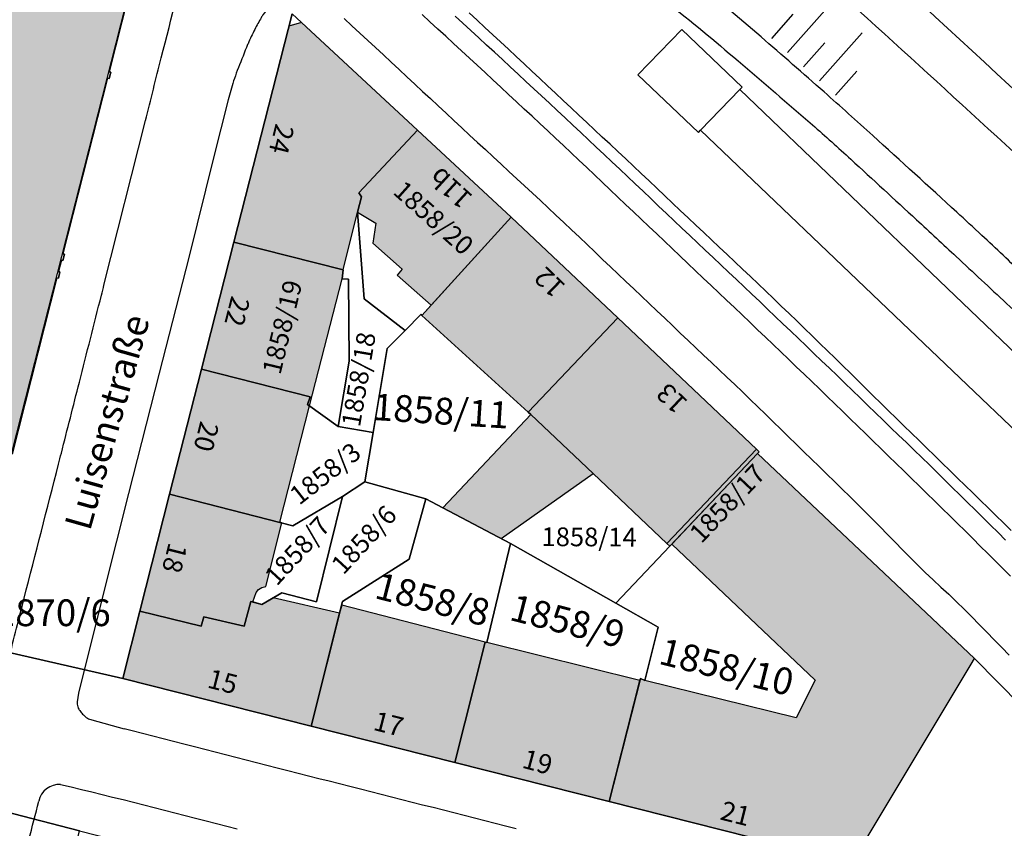
# Model space of a CAD drawing. Units: metres. Extents: x 4416564 to 4425696, y 5528693 to 5532257.
# Drawn here: x 4420752 to 4420844, y 5529040 to 5529115 of the extents above; entities that cross this region are included whole.
import ezdxf

# ---------------------------------------------------------------- set-up
doc = ezdxf.new("R2010")
doc.units = ezdxf.units.M
doc.layers.add('00_Flurstück', color=7, linetype='Continuous', lineweight=30, true_color=0x1f1f1f)
for name, color, linetype in [('00_Flurstücksnummer', 251, 'Continuous'), ('00_Gebäude', 251, 'Continuous'), ('00_Gebäude-FL', 254, 'Continuous'), ('00_Gebäudenummer', 251, 'Continuous'), ('00_Straßen', 253, 'Continuous'), ('00_Straßennamen', 251, 'Continuous')]:
    doc.layers.add(name, color=color, linetype=linetype)
doc.styles.add('Arial', font='arial.ttf')
doc.styles.add('Arial (bold)', font='arialbd.ttf')
doc.styles.add('Arial (italic)', font='ariali.ttf')

msp = doc.modelspace()

# ---------------------------------------------------------------- hatches: boundary and pattern name
at = {"layer": '00_Gebäude-FL'}
for points in [[(4420751.31, 5529075.01), (4420763.97, 5529124.83), (4420752.64, 5529127.71), (4420751.73, 5529124.14), (4420749.67, 5529124.62), (4420747.33, 5529124.37), (4420745.24, 5529123.35), (4420743.59, 5529121.67), (4420742.64, 5529119.56), (4420742.46, 5529117.26), (4420743.12, 5529115.06), (4420744.49, 5529113.08), (4420746.4, 5529111.78), (4420748.42, 5529111.16), (4420742.52, 5529088.02), (4420742.32, 5529087.19), (4420742.24, 5529087.21), (4420739.89, 5529078.04), (4420742.01, 5529077.5), (4420741.98, 5529077.38)], [(4420783.68, 5529099.19), (4420789.14, 5529105.04), (4420778.3, 5529115.1), (4420777.14, 5529114.76), (4420772, 5529094.58), (4420782.22, 5529091.98), (4420783.55, 5529097.37), (4420783.91, 5529098.82)], [(4420783.91, 5529098.82), (4420783.55, 5529097.37), (4420785.26, 5529096.35), (4420784.98, 5529094.48), (4420787.73, 5529092.05), (4420787.24, 5529091.5), (4420790.42, 5529088.69), (4420797.9, 5529096.92), (4420789.14, 5529105.04), (4420783.68, 5529099.19)], [(4420790.42, 5529088.69), (4420789.55, 5529087.73), (4420799.49, 5529078.69), (4420807.84, 5529087.51), (4420797.9, 5529096.92)], [(4420778.89, 5529079.4), (4420779.07, 5529079.28), (4420782.11, 5529091.16), (4420782.22, 5529091.98), (4420772, 5529094.58), (4420768.98, 5529082.71), (4420779.13, 5529080.13)], [(4420805.55, 5529072.96), (4420812.44, 5529066.42), (4420812.71, 5529066.17), (4420812.89, 5529066.36), (4420820.91, 5529074.83), (4420821.04, 5529074.97), (4420820.81, 5529075.23), (4420807.84, 5529087.51), (4420799.49, 5529078.69), (4420799.73, 5529078.46)], [(4420768.98, 5529082.71), (4420766, 5529071.01), (4420776.28, 5529068.4), (4420779.07, 5529079.28), (4420778.89, 5529079.4), (4420779.13, 5529080.13)], [(4420812.89, 5529066.36), (4420826.29, 5529053.65), (4420824.52, 5529050.12), (4420810.37, 5529053.62), (4420809.96, 5529053.79), (4420809.91, 5529053.62), (4420807.05, 5529042.31), (4420829.69, 5529036.57), (4420829.91, 5529036.93), (4420840.84, 5529055.14), (4420841.16, 5529055.67), (4420820.91, 5529074.83)], [(4420776.49, 5529068.35), (4420776.28, 5529068.4), (4420766, 5529071.01), (4420763.22, 5529060.08), (4420768.96, 5529058.68), (4420769.2, 5529059.57), (4420772.95, 5529058.68), (4420773.59, 5529061), (4420773.77, 5529060.95), (4420774.07, 5529061.84), (4420774.31, 5529062.11), (4420774.62, 5529062.3), (4420774.97, 5529062.39)], [(4420775.68, 5529061.35), (4420774.6, 5529060.72), (4420773.77, 5529060.95), (4420773.59, 5529061), (4420772.95, 5529058.68), (4420769.2, 5529059.57), (4420768.96, 5529058.68), (4420763.22, 5529060.08), (4420761.62, 5529053.81), (4420779.21, 5529049.36), (4420781.87, 5529059.89)], [(4420782.07, 5529060.66), (4420781.87, 5529059.89), (4420779.21, 5529049.36), (4420792.62, 5529045.96), (4420795.47, 5529057.2)], [(4420795.63, 5529057.17), (4420795.47, 5529057.2), (4420792.62, 5529045.96), (4420807.05, 5529042.31), (4420809.91, 5529053.62)]]:
    msp.add_hatch(color=256, dxfattribs=at).paths.add_polyline_path(points)

# ---------------------------------------------------------------- linework, layer by layer
at = {"layer": '00_Flurstück', "flags": 128}
for points in [[(4420751.29, 5529074.76), (4420755.47, 5529091.24), (4420755.61, 5529091.21), (4420755.76, 5529091.79), (4420755.62, 5529091.83), (4420755.89, 5529092.89), (4420756.03, 5529092.85), (4420756.18, 5529093.44), (4420756.04, 5529093.47), (4420760.2, 5529109.91), (4420760.35, 5529109.87), (4420760.5, 5529110.46), (4420760.35, 5529110.49), (4420764.51, 5529126.88)], [(4420764.51, 5529126.88), (4420760.35, 5529110.49), (4420760.5, 5529110.46), (4420760.35, 5529109.87), (4420760.2, 5529109.91), (4420756.04, 5529093.47), (4420756.18, 5529093.44), (4420756.03, 5529092.85), (4420755.89, 5529092.89), (4420755.89, 5529092.89), (4420755.62, 5529091.83), (4420755.76, 5529091.79), (4420755.61, 5529091.21), (4420755.47, 5529091.24), (4420751.29, 5529074.76)], [(4420746.9, 5529057.15), (4420761.62, 5529053.81), (4420763.22, 5529060.08), (4420766, 5529071.01), (4420768.98, 5529082.71), (4420772, 5529094.58), (4420777.43, 5529115.91)], [(4420859.7, 5529028.96), (4420807.05, 5529042.31), (4420792.62, 5529045.96), (4420779.21, 5529049.36), (4420761.62, 5529053.81), (4420746.9, 5529057.15)], [(4420703.41, 5529053.51), (4420708.1, 5529052.29), (4420723.81, 5529048.25), (4420743.35, 5529043.23), (4420757.6, 5529039.58), (4420771.37, 5529036.06), (4420791.63, 5529030.88), (4420798.77, 5529029.09), (4420809.97, 5529026.2), (4420826.15, 5529022.07), (4420836.86, 5529019.34), (4420866.67, 5529011.74)]]:
    msp.add_lwpolyline(points, dxfattribs=at)
for points in [[(4420787.98, 5529086.32), (4420784.18, 5529089.27), (4420783.55, 5529097.37), (4420783.91, 5529098.82), (4420783.68, 5529099.19), (4420789.14, 5529105.04), (4420777.43, 5529115.91), (4420772, 5529094.58), (4420782.22, 5529091.98), (4420782.11, 5529091.16), (4420782.71, 5529091.1), (4420782.76, 5529083.45), (4420781.73, 5529077.34), (4420785, 5529076.79), (4420786.32, 5529084.65), (4420787.98, 5529086.32)], [(4420789.14, 5529105.04), (4420783.68, 5529099.19), (4420783.91, 5529098.82), (4420783.55, 5529097.37), (4420784.18, 5529089.27), (4420787.98, 5529086.32), (4420789.5, 5529087.86), (4420789.55, 5529087.73), (4420797.9, 5529096.92), (4420789.14, 5529105.04)], [(4420789.92, 5529070.58), (4420791.5, 5529069.75), (4420799.73, 5529078.46), (4420799.49, 5529078.69), (4420807.84, 5529087.51), (4420797.9, 5529096.92), (4420789.55, 5529087.73), (4420789.5, 5529087.86), (4420787.98, 5529086.32), (4420786.32, 5529084.65), (4420785, 5529076.79), (4420784.22, 5529072.17), (4420789.92, 5529070.58)], [(4420782.71, 5529091.1), (4420782.11, 5529091.16), (4420782.22, 5529091.98), (4420772, 5529094.58), (4420768.98, 5529082.71), (4420779.13, 5529080.13), (4420778.89, 5529079.4), (4420781.73, 5529077.34), (4420782.76, 5529083.45), (4420782.71, 5529091.1)], [(4420807.84, 5529087.51), (4420799.49, 5529078.69), (4420799.73, 5529078.46), (4420791.5, 5529069.75), (4420797.84, 5529066.42), (4420807.66, 5529060.84), (4420812.71, 5529066.17), (4420812.44, 5529066.42), (4420820.81, 5529075.23), (4420807.84, 5529087.51)], [(4420777.52, 5529068.08), (4420782.15, 5529070.82), (4420784.22, 5529072.17), (4420785, 5529076.79), (4420781.73, 5529077.34), (4420778.89, 5529079.4), (4420779.13, 5529080.13), (4420768.98, 5529082.71), (4420766, 5529071.01), (4420777.52, 5529068.08)], [(4420821.04, 5529074.97), (4420820.81, 5529075.23), (4420812.44, 5529066.42), (4420812.71, 5529066.17), (4420820.91, 5529074.83), (4420821.04, 5529074.97)], [(4420807.66, 5529060.84), (4420811.62, 5529058.59), (4420810.37, 5529053.62), (4420809.96, 5529053.79), (4420807.05, 5529042.31), (4420859.7, 5529028.96), (4420862.96, 5529033.54), (4420841.16, 5529055.67), (4420820.91, 5529074.83), (4420812.71, 5529066.17), (4420807.66, 5529060.84)], [(4420768.96, 5529058.68), (4420763.22, 5529060.08), (4420761.62, 5529053.81), (4420779.21, 5529049.36), (4420782.15, 5529061), (4420788.38, 5529064.95), (4420789.92, 5529070.58), (4420784.22, 5529072.17), (4420782.15, 5529070.82), (4420779.73, 5529060.97), (4420776.49, 5529061.82), (4420774.6, 5529060.72), (4420773.59, 5529061), (4420772.95, 5529058.68), (4420769.2, 5529059.57), (4420768.96, 5529058.68)], [(4420782.15, 5529070.82), (4420777.52, 5529068.08), (4420766, 5529071.01), (4420763.22, 5529060.08), (4420768.96, 5529058.68), (4420769.2, 5529059.57), (4420772.95, 5529058.68), (4420773.59, 5529061), (4420774.6, 5529060.72), (4420776.49, 5529061.82), (4420779.73, 5529060.97), (4420782.15, 5529070.82)], [(4420789.92, 5529070.58), (4420788.38, 5529064.95), (4420782.15, 5529061), (4420779.21, 5529049.36), (4420792.62, 5529045.96), (4420795.47, 5529057.2), (4420795.63, 5529057.17), (4420797.84, 5529066.42), (4420791.5, 5529069.75), (4420789.92, 5529070.58)], [(4420797.84, 5529066.42), (4420795.63, 5529057.17), (4420795.47, 5529057.2), (4420792.62, 5529045.96), (4420807.05, 5529042.31), (4420809.96, 5529053.79), (4420810.37, 5529053.62), (4420811.62, 5529058.59), (4420807.66, 5529060.84), (4420797.84, 5529066.42)], [(4420757.6, 5529039.58), (4420743.35, 5529043.23), (4420740.24, 5529030.94), (4420736.52, 5529016.26), (4420732.38, 5528999.88), (4420724.51, 5528968.72), (4420721.18, 5528955.54), (4420717.57, 5528941.28), (4420715.2, 5528931.88), (4420729.71, 5528928.26), (4420732.6, 5528939.85), (4420735.75, 5528952.47), (4420739.26, 5528966.54), (4420742.87, 5528981.02), (4420746.43, 5528995.23), (4420749.98, 5529009.05), (4420753.52, 5529023.22), (4420757.6, 5529039.58)]]:
    msp.add_lwpolyline(points, close=True, dxfattribs=at)
at = {"layer": '00_Gebäude'}
for p, q in [((4420797.9, 5529096.92), (4420789.14, 5529105.04)), ((4420799.49, 5529078.69), (4420799.73, 5529078.46)), ((4420776.49, 5529068.35), (4420776.28, 5529068.4)), ((4420782.07, 5529060.66), (4420781.87, 5529059.89)), ((4420795.63, 5529057.17), (4420795.47, 5529057.2))]:
    msp.add_line(p, q, dxfattribs=at)
at = {"layer": '00_Gebäude', "flags": 128}
for points in [[(4420751.31, 5529075.01), (4420763.97, 5529124.83), (4420752.64, 5529127.71), (4420751.73, 5529124.14), (4420749.67, 5529124.62), (4420747.33, 5529124.37), (4420745.24, 5529123.35), (4420743.59, 5529121.67), (4420742.64, 5529119.56), (4420742.46, 5529117.26), (4420743.12, 5529115.06), (4420744.49, 5529113.08), (4420746.4, 5529111.78), (4420748.42, 5529111.16), (4420742.52, 5529088.02), (4420742.32, 5529087.19), (4420742.24, 5529087.21), (4420739.89, 5529078.04), (4420742.01, 5529077.5), (4420741.98, 5529077.38), (4420751.31, 5529075.01)], [(4420790.42, 5529088.69), (4420789.55, 5529087.73), (4420799.49, 5529078.69), (4420807.84, 5529087.51), (4420797.9, 5529096.92), (4420790.42, 5529088.69)], [(4420768.98, 5529082.71), (4420766, 5529071.01), (4420776.28, 5529068.4), (4420779.07, 5529079.28), (4420778.89, 5529079.4), (4420779.13, 5529080.13), (4420768.98, 5529082.71)], [(4420791.5, 5529069.75), (4420796.97, 5529066.87), (4420805.55, 5529072.96), (4420799.73, 5529078.46), (4420791.5, 5529069.75)]]:
    msp.add_lwpolyline(points, close=True, dxfattribs=at)
for points in [[(4420783.68, 5529099.19), (4420789.14, 5529105.04), (4420778.3, 5529115.1), (4420777.14, 5529114.76), (4420772, 5529094.58)], [(4420782.22, 5529091.98), (4420783.55, 5529097.37), (4420783.91, 5529098.82), (4420783.68, 5529099.19)], [(4420783.55, 5529097.37), (4420785.26, 5529096.35), (4420784.98, 5529094.48), (4420787.73, 5529092.05), (4420787.24, 5529091.5), (4420790.42, 5529088.69)], [(4420779.07, 5529079.28), (4420782.11, 5529091.16), (4420782.22, 5529091.98), (4420772, 5529094.58), (4420768.98, 5529082.71)], [(4420805.55, 5529072.96), (4420812.44, 5529066.42), (4420812.71, 5529066.17), (4420812.89, 5529066.36), (4420820.91, 5529074.83), (4420821.04, 5529074.97), (4420820.81, 5529075.23), (4420807.84, 5529087.51)], [(4420807.05, 5529042.31), (4420829.69, 5529036.57), (4420829.91, 5529036.93), (4420840.84, 5529055.14), (4420841.16, 5529055.67), (4420820.91, 5529074.83)], [(4420766, 5529071.01), (4420763.22, 5529060.08), (4420768.96, 5529058.68), (4420769.2, 5529059.57), (4420772.95, 5529058.68), (4420773.59, 5529061), (4420773.77, 5529060.95), (4420774.07, 5529061.84), (4420774.31, 5529062.11), (4420774.62, 5529062.3), (4420774.97, 5529062.39), (4420776.49, 5529068.35)], [(4420812.89, 5529066.36), (4420826.29, 5529053.65), (4420824.52, 5529050.12), (4420810.37, 5529053.62), (4420809.96, 5529053.79), (4420809.91, 5529053.62)], [(4420763.22, 5529060.08), (4420761.62, 5529053.81), (4420779.21, 5529049.36), (4420781.87, 5529059.89), (4420775.68, 5529061.35)], [(4420775.68, 5529061.35), (4420774.6, 5529060.72), (4420773.77, 5529060.95)], [(4420779.21, 5529049.36), (4420792.62, 5529045.96), (4420795.47, 5529057.2), (4420782.07, 5529060.66)], [(4420792.62, 5529045.96), (4420807.05, 5529042.31), (4420809.91, 5529053.62), (4420795.63, 5529057.17)]]:
    msp.add_lwpolyline(points, dxfattribs=at)
at = {"layer": '00_Gebäude-FL'}
msp.add_solid([(4420791.5, 5529069.75), (4420796.97, 5529066.87), (4420799.73, 5529078.46), (4420805.55, 5529072.96)], dxfattribs=at)
at = {"layer": '00_Straßen'}
for p, q in [((4420827.66726, 5529116.77793), (4420823.6833, 5529112.2915)), ((4420824.1798, 5529115.8627), (4420822.18783, 5529113.61948)), ((4420830.65822, 5529114.12196), (4420826.67426, 5529109.63552)), ((4420827.17076, 5529113.20673), (4420825.17878, 5529110.96351)), ((4420830.16172, 5529110.55075), (4420828.16974, 5529108.30754)), ((4420815.56, 5529105.04), (4420819.23, 5529108.83)), ((4420757.48, 5529052.44), (4420757.36, 5529051.62)), ((4420758.73, 5529049.93), (4420761.75366, 5529049.109))]:
    msp.add_line(p, q, dxfattribs=at)
at = {"layer": '00_Straßen', "flags": 128}
for points in [[(4420623.00832, 5529283.20225, -0.00321884), (4420695.37541, 5529227.68327, -0.00215682), (4420715.577, 5529211.837), (4420715.577, 5529211.837), (4420743.25574, 5529189.93059, -0.00064029), (4420743.976, 5529189.359, -0.0028457), (4420763.20808, 5529173.87681, -0.0027022), (4420783.279, 5529157.349, -0.00419859), (4420795.02657, 5529147.4, -0.0024751), (4420814.727, 5529130.259, -0.00414), (4420825.48642, 5529120.64438, -0.00170881), (4420851.282, 5529097.045, -0.00799267), (4420855.81194, 5529092.73634, -0.00031611), (4420903.77029, 5529045.57826)], [(4420903.203, 5529053.31, 0.00261791), (4420872.81915, 5529082.70437, 0.00447128), (4420854.787, 5529099.661, 0.00014595), (4420817.85915, 5529133.7493, 0.00790331), (4420817.168, 5529134.367, 0.00277368), (4420809.08317, 5529141.28785, 0.00097615), (4420785.964, 5529160.78, 0.00105271), (4420782.3529, 5529163.79959, 0.00010446), (4420745.868, 5529194.165, 0.00891693), (4420737.60742, 5529200.79149, 0.00369278), (4420717.264, 5529216.284)], [(4420851.57, 5529086.07, -0.00028437), (4420845.80281, 5529091.48863, 0.00041374), (4420841.84, 5529095.21), (4420841.84, 5529095.21, 0.00295915), (4420839.49981, 5529097.37809, 0.00088973), (4420831.66, 5529104.53, 0.00346693), (4420827.10792, 5529108.61056, 0.00271446), (4420821.23, 5529113.75, 0.00967209), (4420814.72642, 5529119.15819, 0.01064057), (4420808.62, 5529123.83, 0.00274759), (4420808.04649, 5529124.24491, 0.00016355), (4420798.37, 5529131.16, 0.00393369), (4420793.46295, 5529134.60632, 0.0023061), (4420785.02, 5529140.38)], [(4420786.26, 5529135.7, -0.00238567), (4420792.80479, 5529131.27439, -0.00491487), (4420795.95, 5529129.08, -0.00033159), (4420806.62487, 5529121.46444, -0.00453361), (4420807.4, 5529120.9, -0.00953817), (4420812.46042, 5529116.99247, -0.00709993), (4420819.08, 5529111.52, -0.00326839), (4420826.02091, 5529105.53532, -0.00621635), (4420829.61, 5529102.32, -0.00072165), (4420835.7402, 5529096.67294, -0.00118481), (4420839.46, 5529093.22, -0.00006984), (4420844.14519, 5529088.849, -0.00005941), (4420849.64, 5529083.72)], [(4420750.44, 5529053.49), (4420750.44, 5529053.49, -0.00020401), (4420751.88638, 5529059.20496), (4420751.88638, 5529059.20497, -0.00055629), (4420752.42, 5529061.3), (4420752.42, 5529061.3, -0.00002781), (4420755.62429, 5529073.81921, 0.00033313), (4420755.89, 5529074.86, 0.00024205), (4420757.57227, 5529081.48117), (4420757.57227, 5529081.48117, 0.00019724), (4420759.63, 5529089.61), (4420759.63, 5529089.61, 0.00022012), (4420759.8705, 5529090.5634), (4420759.8705, 5529090.5634), (4420759.87049, 5529090.56337), (4420763.74, 5529105.93, -0.00052135), (4420765.22209, 5529111.7892, -0.00026828), (4420768.12, 5529123.17)], [(4420777.1, 5529119.09, 0.01099439), (4420776.19832, 5529117.99521, 0.01956387), (4420775.73, 5529117.35, 0.00211692), (4420774.71904, 5529115.82201, 0.01211262), (4420774.55, 5529115.55, 0.01581357), (4420773.95196, 5529114.4558, 0.01334303), (4420773.32, 5529113.12, 0.00901856), (4420773.17367, 5529112.77116, 0.0014681), (4420772.32, 5529110.61, 0.01754379), (4420771.97698, 5529109.63465, 0.00981098), (4420771.46, 5529107.86)], [(4420757.36, 5529051.62, 0.05689244), (4420757.42369, 5529051.16029, 0.08624201), (4420757.55, 5529050.88, 0.0325605), (4420757.80001, 5529050.55823, 0.03136345), (4420758.1, 5529050.26, 0.05937715), (4420758.34396, 5529050.09269, 0.04185498), (4420758.73, 5529049.93)], [(4420739.0676, 5528984.32155, -0.00328241), (4420739.98, 5528987.97, -0.00154259), (4420740.38385, 5528989.52115, 0.00232665), (4420740.65, 5528990.55), (4420742.185, 5528996.6), (4420742.18506, 5528996.60023), (4420743.72, 5529002.65), (4420747.47, 5529017.43, 0.00069753), (4420747.79946, 5529018.73617), (4420747.79946, 5529018.73618, -0.00006764), (4420751.18, 5529032.21), (4420751.18, 5529032.21, -0.00161183), (4420751.92728, 5529035.14663, -0.00065836), (4420753.79, 5529042.33)]]:
    msp.add_lwpolyline(points, format="xyb", dxfattribs=at)
for points in [[(4420819.23, 5529108.83), (4420819.45, 5529109.05), (4420813.82, 5529114.46), (4420809.71, 5529110.21), (4420815.37, 5529104.81), (4420815.56, 5529105.04)], [(4420914.37, 5529017.75), (4420898.97, 5529032.49), (4420883.45, 5529047.36), (4420868.7, 5529061.48), (4420855.18, 5529074.39), (4420838.62, 5529090.27), (4420819.23, 5529108.83)], [(4420771.46, 5529107.86), (4420770.09, 5529102.46), (4420767.81, 5529093.27), (4420765.02, 5529082.33), (4420762.16, 5529071.08), (4420759.91, 5529062.17), (4420757.48, 5529052.44)], [(4420815.56, 5529105.04), (4420834.41, 5529087.02), (4420851.23, 5529070.97), (4420864.78, 5529057.98), (4420879.85, 5529043.53), (4420895.02, 5529029.02), (4420910.71, 5529013.96)]]:
    msp.add_lwpolyline(points, dxfattribs=at)
at = {"layer": '00_Straßen'}
for points in [[(4420782.29148, 5529115.46533, 0), (4420783.02617, 5529114.78692, 0), (4420783.76047, 5529114.1081, 0), (4420784.49441, 5529113.42889, 0), (4420785.228, 5529112.74929, 0), (4420785.96125, 5529112.06933, 0), (4420786.69418, 5529111.38903, 0), (4420787.4268, 5529110.70839, 0), (4420788.15916, 5529110.02748, 0), (4420788.89133, 5529109.34635, 0), (4420789.62337, 5529108.66509, 0), (4420790.35534, 5529107.98375, 0), (4420791.0873, 5529107.30241, 0), (4420791.81933, 5529106.62113, 0), (4420792.55147, 5529105.93998, 0), (4420793.28381, 5529105.25904, 0), (4420794.01639, 5529104.57836, 0), (4420794.74929, 5529103.89803, 0), (4420795.48257, 5529103.2181, 0), (4420796.21629, 5529102.53865, 0), (4420796.95044, 5529101.85966, 0), (4420797.68476, 5529101.18086, 0), (4420798.41896, 5529100.50192, 0), (4420799.15274, 5529099.82253, 0), (4420799.88579, 5529099.14236, 0), (4420800.61782, 5529098.46109, 0), (4420801.34854, 5529097.77841, 0), (4420802.07775, 5529097.09412, 0), (4420802.80564, 5529096.40843, 0), (4420803.53241, 5529095.72155, 0), (4420804.25829, 5529095.03372, 0), (4420804.98349, 5529094.34518, 0), (4420805.70823, 5529093.65617, 0), (4420806.43274, 5529092.9669, 0), (4420807.15723, 5529092.27762, 0), (4420807.88193, 5529091.58855, 0), (4420808.60696, 5529090.89984, 0), (4420809.33229, 5529090.21143, 0), (4420810.05786, 5529089.52328, 0), (4420810.78361, 5529088.83533, 0), (4420811.50951, 5529088.14752, 0), (4420812.23548, 5529087.4598, 0), (4420812.96149, 5529086.77211, 0), (4420813.68748, 5529086.08441, 0), (4420814.41339, 5529085.39662, 0), (4420815.13918, 5529084.7087, 0), (4420815.86479, 5529084.0206, 0), (4420816.59014, 5529083.33222, 0), (4420817.31508, 5529082.6434, 0), (4420818.03943, 5529081.95398, 0), (4420818.76304, 5529081.26376, 0), (4420819.48573, 5529080.57259, 0), (4420820.20733, 5529079.88028, 0), (4420820.92768, 5529079.18667, 0), (4420821.6466, 5529078.49157, 0), (4420822.36392, 5529077.79483, 0), (4420823.07946, 5529077.09627, 0), (4420823.79316, 5529076.39581, 0), (4420824.50593, 5529075.69442, 0), (4420825.21926, 5529074.99359, 0), (4420825.93405, 5529074.29425, 0), (4420826.64987, 5529073.59596, 0), (4420827.36611, 5529072.89811, 0), (4420828.08218, 5529072.20008, 0), (4420828.79748, 5529071.50126, 0), (4420829.5114, 5529070.80103, 0), (4420830.22334, 5529070.0988, 0), (4420830.9327, 5529069.39395, 0), (4420831.63884, 5529068.68588, 0), (4420832.34119, 5529067.97405, 0), (4420833.04031, 5529067.25905, 0), (4420833.73832, 5529066.54295, 0), (4420834.43742, 5529065.82794, 0), (4420835.13984, 5529065.11617, 0), (4420835.84775, 5529064.40987, 0), (4420836.56328, 5529063.7113, 0), (4420837.28849, 5529063.02279, 0), (4420838.02439, 5529062.34571, 0), (4420838.75993, 5529061.66824, 0), (4420839.48408, 5529060.97862, 0), (4420840.19806, 5529060.27846, 0), (4420840.90415, 5529059.57035, 0), (4420841.60473, 5529058.85677, 0), (4420842.3022, 5529058.14016, 0), (4420842.99903, 5529057.42292, 0), (4420843.69735, 5529056.70713, 0), (4420844.39746, 5529055.9931, 0)], [(4420844.53137, 5529063.3534, 0), (4420843.82367, 5529064.05992, 0), (4420843.11545, 5529064.76591, 0), (4420842.40669, 5529065.47135, 0), (4420841.69735, 5529066.17623, 0), (4420840.98744, 5529066.88052, 0), (4420840.27693, 5529067.5842, 0), (4420839.56581, 5529068.28727, 0), (4420838.85408, 5529068.98973, 0), (4420838.14176, 5529069.69159, 0), (4420837.42888, 5529070.39287, 0), (4420836.71544, 5529071.09359, 0), (4420836.00147, 5529071.79376, 0), (4420835.28699, 5529072.49341, 0), (4420834.572, 5529073.19255, 0), (4420833.85653, 5529073.89119, 0), (4420833.14059, 5529074.58935, 0), (4420832.4242, 5529075.28706, 0), (4420831.70738, 5529075.98432, 0), (4420830.99015, 5529076.68115, 0), (4420830.27252, 5529077.37758, 0), (4420829.55451, 5529078.07361, 0), (4420828.83613, 5529078.76926, 0), (4420828.1174, 5529079.46455, 0), (4420827.39828, 5529080.15944, 0), (4420826.67877, 5529080.85391, 0), (4420825.95882, 5529081.54795, 0), (4420825.23843, 5529082.24151, 0), (4420824.51756, 5529082.93459, 0), (4420823.7962, 5529083.62714, 0), (4420823.07431, 5529084.31915, 0), (4420822.3519, 5529085.01062, 0), (4420821.62901, 5529085.70158, 0), (4420820.90567, 5529086.39207, 0), (4420820.18193, 5529087.08215, 0), (4420819.45784, 5529087.77185, 0), (4420818.73344, 5529088.46123, 0), (4420818.00877, 5529089.15032, 0), (4420817.28387, 5529089.83918, 0), (4420816.5588, 5529090.52785, 0), (4420815.83358, 5529091.21637, 0), (4420815.10828, 5529091.9048, 0), (4420814.38292, 5529092.59317, 0), (4420813.65755, 5529093.28153, 0), (4420812.93222, 5529093.96993, 0), (4420812.20695, 5529094.6584, 0), (4420811.48173, 5529095.34691, 0), (4420810.7565, 5529096.03542, 0), (4420810.03123, 5529096.72389, 0), (4420809.30588, 5529097.41227, 0), (4420808.5804, 5529098.10051, 0), (4420807.85475, 5529098.78857, 0), (4420807.12888, 5529099.47641, 0), (4420806.40276, 5529100.16398, 0), (4420805.67635, 5529100.85123, 0), (4420804.9496, 5529101.53813, 0), (4420804.22246, 5529102.22463, 0), (4420803.4949, 5529102.91067, 0), (4420802.76688, 5529103.59623, 0), (4420802.03835, 5529104.28125, 0), (4420801.30928, 5529104.96568, 0), (4420800.57966, 5529105.64954, 0), (4420799.8495, 5529106.33281, 0), (4420799.11881, 5529107.01552, 0), (4420798.3876, 5529107.69767, 0), (4420797.65588, 5529108.37928, 0), (4420796.92366, 5529109.06034, 0), (4420796.19094, 5529109.74088, 0), (4420795.45775, 5529110.42089, 0), (4420794.72408, 5529111.1004, 0), (4420793.98994, 5529111.7794, 0), (4420793.25536, 5529112.45792, 0), (4420792.52033, 5529113.13595, 0), (4420791.78486, 5529113.81352, 0), (4420791.04897, 5529114.49061, 0), (4420790.31266, 5529115.16726, 0), (4420789.57593, 5529115.84345, 0)], [(4420844.06706, 5529066.73433, 0), (4420843.35714, 5529067.43862, 0), (4420842.64667, 5529068.14234, 0), (4420841.93561, 5529068.84547, 0), (4420841.22395, 5529069.548, 0), (4420840.51169, 5529070.24991, 0), (4420839.79882, 5529070.95121, 0), (4420839.08536, 5529071.65191, 0), (4420838.37134, 5529072.35203, 0), (4420837.65677, 5529073.05159, 0), (4420836.94166, 5529073.75061, 0), (4420836.22604, 5529074.44909, 0), (4420835.50991, 5529075.14707, 0), (4420834.79331, 5529075.84455, 0), (4420834.07624, 5529076.54155, 0), (4420833.35873, 5529077.23809, 0), (4420832.64078, 5529077.93419, 0), (4420831.92242, 5529078.62986, 0), (4420831.20366, 5529079.32512, 0), (4420830.48452, 5529080.01999, 0), (4420829.76502, 5529080.71448, 0), (4420829.04516, 5529081.4086, 0), (4420828.32492, 5529082.10233, 0), (4420827.60428, 5529082.79564, 0), (4420826.88322, 5529083.4885, 0), (4420826.1617, 5529084.1809, 0), (4420825.43971, 5529084.8728, 0), (4420824.71722, 5529085.56418, 0), (4420823.99421, 5529086.25502, 0), (4420823.27068, 5529086.94532, 0), (4420822.54666, 5529087.6351, 0), (4420821.82221, 5529088.32442, 0), (4420821.09736, 5529089.01332, 0), (4420820.37215, 5529089.70186, 0), (4420819.64664, 5529090.39006, 0), (4420818.92085, 5529091.07799, 0), (4420818.19485, 5529091.76568, 0), (4420817.46867, 5529092.45318, 0), (4420816.74235, 5529093.14053, 0), (4420816.01593, 5529093.82779, 0), (4420815.28947, 5529094.515, 0), (4420814.563, 5529095.20219, 0), (4420813.83656, 5529095.88943, 0), (4420813.1102, 5529096.57674, 0), (4420812.38387, 5529097.26409, 0), (4420811.65754, 5529097.95143, 0), (4420810.93117, 5529098.63874, 0), (4420810.20471, 5529099.32594, 0), (4420809.47812, 5529100.01302, 0), (4420808.75136, 5529100.69991, 0), (4420808.02439, 5529101.38658, 0), (4420807.29716, 5529102.07297, 0), (4420806.56963, 5529102.75905, 0), (4420805.84177, 5529103.44477, 0), (4420805.11352, 5529104.13009, 0), (4420804.38486, 5529104.81496, 0), (4420803.65572, 5529105.49933, 0), (4420802.92608, 5529106.18316, 0), (4420802.1959, 5529106.86641, 0), (4420801.46517, 5529107.54908, 0), (4420800.7339, 5529108.23117, 0), (4420800.0021, 5529108.91269, 0), (4420799.26978, 5529109.59365, 0), (4420798.53696, 5529110.27406, 0), (4420797.80363, 5529110.95394, 0), (4420797.06981, 5529111.63328, 0), (4420796.33551, 5529112.31211, 0), (4420795.60074, 5529112.99043, 0), (4420794.86551, 5529113.66824, 0), (4420794.12982, 5529114.34556, 0), (4420793.39369, 5529115.0224, 0), (4420792.65713, 5529115.69877, 0)], [(4420844.57253, 5529067.63001, 0), (4420843.85995, 5529068.33161, 0), (4420843.14697, 5529069.03279, 0), (4420842.43358, 5529069.73356, 0), (4420841.71981, 5529070.43394, 0), (4420841.00567, 5529071.13394, 0), (4420840.29117, 5529071.83357, 0), (4420839.57633, 5529072.53286, 0), (4420838.8612, 5529073.23185, 0), (4420838.14584, 5529073.93061, 0), (4420837.43033, 5529074.62921, 0), (4420836.71472, 5529075.32772, 0), (4420835.99909, 5529076.02619, 0), (4420835.2835, 5529076.72471, 0), (4420834.56801, 5529077.42334, 0), (4420833.8527, 5529078.12214, 0), (4420833.13762, 5529078.82119, 0), (4420832.42286, 5529079.52055, 0), (4420831.70845, 5529080.22028, 0), (4420830.99432, 5529080.9203, 0), (4420830.28035, 5529081.62047, 0), (4420829.56639, 5529082.32066, 0), (4420828.85231, 5529083.02073, 0), (4420828.13799, 5529083.72054, 0), (4420827.42328, 5529084.41996, 0), (4420826.70805, 5529085.11886, 0), (4420825.99218, 5529085.81708, 0), (4420825.27551, 5529086.51451, 0), (4420824.55794, 5529087.21099, 0), (4420823.83932, 5529087.90639, 0), (4420823.11952, 5529088.60057, 0), (4420822.3985, 5529089.29349, 0), (4420821.67637, 5529089.98524, 0), (4420820.95321, 5529090.67593, 0), (4420820.22913, 5529091.36564, 0), (4420819.50423, 5529092.05449, 0), (4420818.7786, 5529092.74258, 0), (4420818.05235, 5529093.43001, 0), (4420817.32557, 5529094.11687, 0), (4420816.59835, 5529094.80328, 0), (4420815.8708, 5529095.48934, 0), (4420815.14302, 5529096.17515, 0), (4420814.41509, 5529096.8608, 0), (4420813.68713, 5529097.54642, 0), (4420812.95917, 5529098.23203, 0), (4420812.2312, 5529098.91764, 0), (4420811.5032, 5529099.60322, 0), (4420810.77515, 5529100.28875, 0), (4420810.04704, 5529100.97421, 0), (4420809.31884, 5529101.65958, 0), (4420808.59055, 5529102.34484, 0), (4420807.86212, 5529103.02997, 0), (4420807.13356, 5529103.71494, 0), (4420806.40483, 5529104.39975, 0), (4420805.67593, 5529105.08436, 0), (4420804.94682, 5529105.76877, 0), (4420804.2175, 5529106.45294, 0), (4420803.48795, 5529107.13686, 0), (4420802.75813, 5529107.82051, 0), (4420802.02806, 5529108.50387, 0), (4420801.2977, 5529109.18694, 0), (4420800.56706, 5529109.8697, 0), (4420799.83612, 5529110.55214, 0), (4420799.10485, 5529111.23424, 0), (4420798.37327, 5529111.91598, 0), (4420797.64134, 5529112.59737, 0), (4420796.90906, 5529113.27837, 0), (4420796.17642, 5529113.95899, 0), (4420795.44341, 5529114.6392, 0), (4420794.71, 5529115.31899, 0), (4420793.9762, 5529115.99836, 0)], [(4420798.3478, 5529039.75828, 0), (4420797.37898, 5529040.00604, 0), (4420796.41006, 5529040.25341, 0), (4420795.44105, 5529040.50043, 0), (4420794.47196, 5529040.74714, 0), (4420793.5028, 5529040.99357, 0), (4420792.53358, 5529041.23978, 0), (4420791.56431, 5529041.4858, 0), (4420790.59501, 5529041.73167, 0), (4420789.62568, 5529041.97743, 0), (4420788.65634, 5529042.22314, 0), (4420787.68699, 5529042.46882, 0), (4420786.71764, 5529042.71452, 0), (4420785.74831, 5529042.96027, 0), (4420784.779, 5529043.20614, 0), (4420783.80974, 5529043.45214, 0), (4420782.84051, 5529043.69833, 0), (4420781.87135, 5529043.94474, 0), (4420780.90225, 5529044.19142, 0), (4420779.93322, 5529044.43835, 0), (4420778.96425, 5529044.68553, 0), (4420777.99534, 5529044.93295, 0), (4420777.02649, 5529045.1806, 0), (4420776.0577, 5529045.42847, 0), (4420775.08896, 5529045.67655, 0), (4420774.12027, 5529045.92483, 0), (4420773.15163, 5529046.17331, 0), (4420772.18304, 5529046.42197, 0), (4420771.2145, 5529046.67081, 0), (4420770.24599, 5529046.91981, 0), (4420769.27753, 5529047.16897, 0), (4420768.3091, 5529047.41827, 0), (4420767.34072, 5529047.66772, 0), (4420766.37236, 5529047.91729, 0), (4420765.40403, 5529048.16697, 0), (4420764.43573, 5529048.41675, 0), (4420763.46745, 5529048.66661, 0), (4420762.49918, 5529048.91653, 0), (4420761.75366, 5529049.109, 0)], [(4420755.82, 5529043.9, 0), (4420756.79273, 5529043.66804, 0), (4420757.76524, 5529043.43522, 0), (4420758.73734, 5529043.20064, 0), (4420759.70885, 5529042.96364, 0), (4420760.67977, 5529042.72422, 0), (4420761.65014, 5529042.4826, 0), (4420762.62001, 5529042.23898, 0), (4420763.58943, 5529041.99358, 0), (4420764.55845, 5529041.74658, 0), (4420765.52711, 5529041.49821, 0), (4420766.49548, 5529041.24867, 0), (4420767.46359, 5529040.99816, 0), (4420768.43151, 5529040.74689, 0), (4420769.39928, 5529040.49506, 0), (4420770.36696, 5529040.24287, 0), (4420771.3346, 5529039.99054, 0), (4420772.30225, 5529039.73826, 0)]]:
    msp.add_polyline3d(points, dxfattribs=at)
msp.add_arc((4420755.71299, 5529041.94098), 1.96195, 86.873358, 168.5633045, dxfattribs=at)

# ---------------------------------------------------------------- texts
at = {"layer": '00_Flurstücksnummer', "attachment_point": 5, "line_spacing_factor": 1.004016, "style": 'Arial (italic)'}
for s, insert, char_height, rotation in [('1858/20', (4420790.5, 5529096.68), 1.75, 318.2207384), ('1858/19', (4420776.74, 5529086.59), 1.75, 76.6044555), ('1858/18', (4420783.88, 5529081.72), 1.75, 80.2713906), ('1858/11', (4420791.33, 5529078.48), 2.5, 356.3224318), ('1858/3', (4420780.67, 5529072.78), 1.75, 38.2162832), ('1858/17', (4420818.24, 5529070.01), 1.75, 46.5814705), ('1858/6', (4420784.31, 5529066.62), 1.75, 47.326313), ('1858/7', (4420778.09, 5529065.58), 1.75, 47.326313), ('1858/14', (4420805.17, 5529066.8), 1.75, 359.7028968), ('1858/8', (4420790.49, 5529060.89), 2.5, 345.608149), ('1858/9', (4420803.08, 5529058.85), 2.5, 345.608149), ('1858/10', (4420817.94, 5529054.57), 2.5, 346.1237901)]:
    msp.add_mtext(s, dxfattribs=dict(at, insert=insert, char_height=char_height, rotation=rotation))
at = {"layer": '00_Flurstücksnummer', "insert": (4420755.1, 5529059.62), "char_height": 2.5, "attachment_point": 5, "line_spacing_factor": 1.004016, "style": 'Arial (italic)'}
msp.add_mtext('1870/6', dxfattribs=at)
at = {"layer": '00_Gebäudenummer', "char_height": 1.8, "attachment_point": 5, "line_spacing_factor": 1.004016, "style": 'Arial'}
for s, insert, rotation in [('24', (4420776.23, 5529104.25), 255.8829548), ('11b', (4420792.39, 5529099.8), 137.6244606), ('12', (4420801.63, 5529090.98), 136.1347669), ('22', (4420772.09, 5529088.15), 255.5391766), ('13', (4420813.04, 5529080.14), 136.5931436), ('20', (4420769.2, 5529076.45), 255.8256555), ('18', (4420766.25, 5529065.11), 255.711057), ('15', (4420770.91, 5529053.29), 345.7800294), ('17', (4420786.4, 5529049.33), 345.7227126), ('19', (4420800.3, 5529045.78), 344.9778745), ('21', (4420818.79, 5529040.96), 345.8946279)]:
    msp.add_mtext(s, dxfattribs=dict(at, insert=insert, rotation=rotation))
at = {"layer": '00_Straßennamen', "insert": (4420760.47, 5529077.68), "char_height": 2.5, "attachment_point": 5, "rotation": 74.2553337, "line_spacing_factor": 1.004016, "style": 'Arial (bold)'}
msp.add_mtext('Luisenstraße', dxfattribs=at)

doc.saveas('drawing.dxf')
